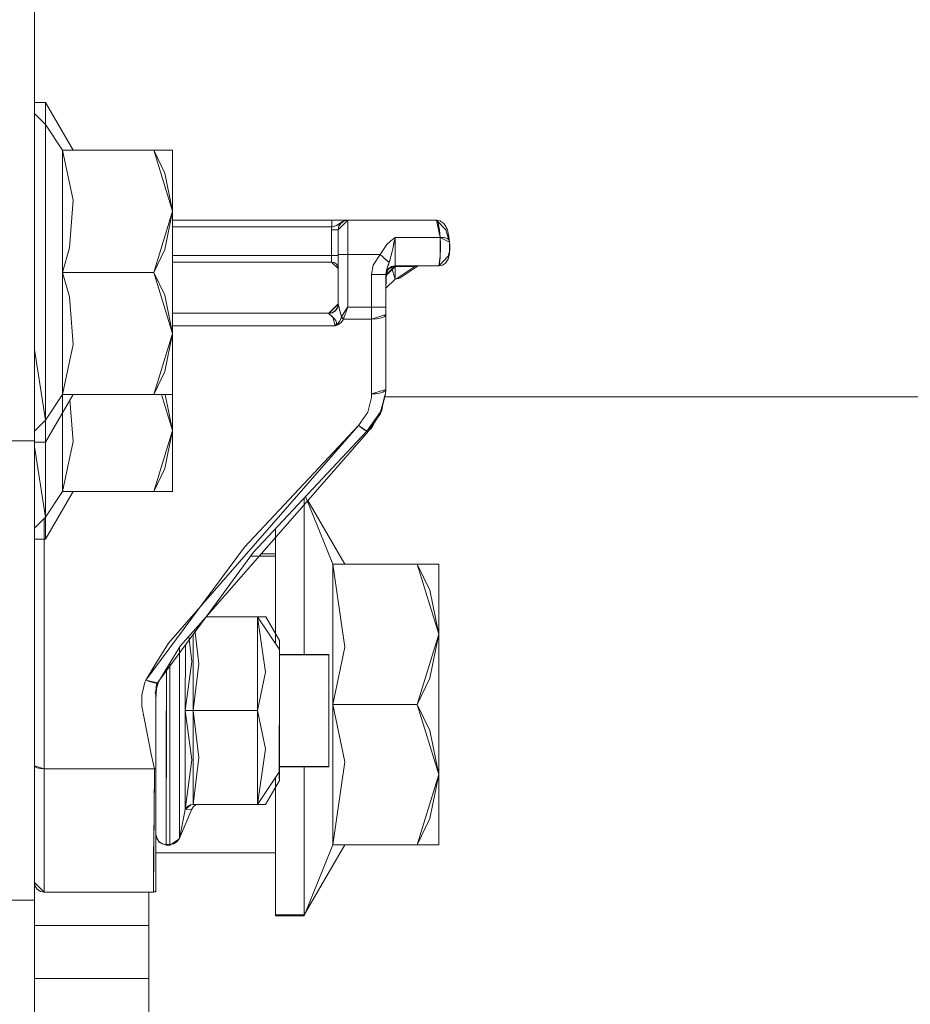
# Model space of a CAD drawing. Units: millimetres. Extents: x 615 to 9964, y -400 to 3658.
# Drawn here: x 3888 to 3935, y 1197 to 1248 of the extents above; entities that cross this region are included whole.
import ezdxf

# ---------------------------------------------------------------- set-up
doc = ezdxf.new("R2010")
doc.units = ezdxf.units.MM
doc.layers.add('1', color=7, linetype='Continuous', true_color=0xffffff)
doc.styles.add('blockfont', font='simplex.shx')
doc.dimstyles.get("Standard").update_dxf_attribs({"dimtxt": 0.18, "dimasz": 0.18, "dimexe": 0.18, "dimexo": 0.0625, "dimgap": 0.09, "dimtad": 0, "dimtih": 1, "dimtoh": 1, "dimdec": 4, "dimzin": 0, "dimdsep": 46, "dimtxsty": 'Standard', "dimcen": 0.09, "dimadec": 0, "dimazin": 0, "dimtfac": 1, "dimtdec": 4, "dimtofl": 0, "dimtmove": 0, "dimatfit": 3, "dimfxl": 1, "dimtolj": 1, "dimtzin": 0, "dimarcsym": 0})

# ---------------------------------------------------------------- blocks, each defined once
blk = doc.blocks.new('_U3')
at = {"layer": '1', "color": 18, "lineweight": 13}
for p, q in [((4820, 1400), (4820, 108)), ((1584, 266.687438), (1584, 108)), ((1584, 110), (3066.802083, 110)), ((4820, 110), (3337.197917, 110)), ((3093.302083, 35), (3068.302083, 35)), ((3068.302083, 35), (3068.302083, -58.75)), ((3324.96875, 35), (3299.96875, 35)), ((3324.96875, -58.75), (3324.96875, 35)), ((3068.302083, -58.75), (3093.302083, -58.75)), ((3299.96875, -58.75), (3324.96875, -58.75))]:
    blk.add_line(p, q, dxfattribs=at)
at = {"layer": '1', "color": 18, "lineweight": 70}
for points in [[(1584, 110), (1633.999951, 123.39746), (1634.000049, 96.60254)], [(4820, 110), (4770.000049, 96.60254), (4769.999951, 123.39746)]]:
    blk.add_solid(points, dxfattribs=at)
at = {"layer": '1', "color": 18, "linetype": 'Continuous', "lineweight": 13, "char_height": 50, "attachment_point": 7, "line_spacing_factor": 0.903614, "style": 'blockfont'}
for s, insert in [('\\W1.2752;127.4', (3070.952083, 71.104167)), ('\\W1.1591;3236', (3092.827083, -50.770833))]:
    blk.add_mtext(s, dxfattribs=dict(at, insert=insert))

msp = doc.modelspace()

# ---------------------------------------------------------------- linework, layer by layer
at = {"layer": '1', "color": 18, "linetype": 'Continuous', "lineweight": 13}
for p, q in [((3888.939338, 1257.390268), (3888.939338, 1236.4204)), ((3888.939338, 1226.286516), (3888.939338, 1257.390246)), ((3888.939338, 1244.112834), (3889.51202, 1244.112834)), ((3889.51202, 1244.112834), (3890.973764, 1241.594657)), ((3889.51202, 1243.721709), (3889.51202, 1244.112834)), ((3889.51202, 1242.956385), (3889.51202, 1243.721709)), ((3888.939338, 1243.531877), (3889.51202, 1242.956407)), ((3889.51202, 1242.956407), (3890.419679, 1241.59468)), ((3889.51202, 1235.162266), (3889.51202, 1242.956407)), ((3889.51202, 1241.85048), (3889.51202, 1242.956385)), ((3889.51202, 1240.452275), (3889.51202, 1241.85048)), ((3890.419679, 1241.59468), (3895.2169, 1241.59468)), ((3890.419679, 1235.162266), (3890.419679, 1241.59468)), ((3890.419679, 1241.594657), (3890.973764, 1238.963947)), ((3890.419679, 1241.594657), (3895.2169, 1241.594657)), ((3895.2169, 1241.59468), (3896.212059, 1241.59468)), ((3896.212059, 1238.378413), (3895.2169, 1241.59468)), ((3895.2169, 1241.594657), (3895.804363, 1241.594657)), ((3895.804363, 1240.392789), (3895.2169, 1241.594657)), ((3895.804363, 1241.594657), (3896.212059, 1241.594657)), ((3896.212059, 1238.378413), (3896.212059, 1241.59468)), ((3896.212059, 1241.594657), (3896.212059, 1241.211399)), ((3896.212059, 1241.211399), (3896.212059, 1240.081057)), ((3889.51202, 1238.822803), (3889.51202, 1240.452275)), ((3896.212059, 1238.378391), (3895.804363, 1240.392789)), ((3896.212059, 1238.378391), (3896.212059, 1240.081057)), ((3890.973764, 1238.963947), (3890.779691, 1236.457214)), ((3889.51202, 1237.033352), (3889.51202, 1238.822803)), ((3895.2169, 1235.162266), (3896.212059, 1238.378413)), ((3895.804363, 1236.364111), (3896.212059, 1238.378391)), ((3896.212059, 1231.945999), (3896.212059, 1238.378413)), ((3896.212059, 1238.378391), (3896.212059, 1236.292467)), ((3896.212059, 1237.906225), (3904.602724, 1237.906225)), ((3896.212059, 1237.906203), (3904.602724, 1237.906203)), ((3904.602724, 1237.906225), (3904.815393, 1237.906225)), ((3904.602724, 1237.556227), (3904.602724, 1237.906225)), ((3904.602724, 1237.906203), (3904.602724, 1237.8795)), ((3904.602724, 1237.906203), (3904.815393, 1237.906203)), ((3904.602724, 1237.8795), (3904.602724, 1237.803683)), ((3905.036169, 1237.906225), (3904.815393, 1237.906225)), ((3904.815393, 1237.906203), (3905.036169, 1237.906203)), ((3905.439335, 1237.906225), (3904.939371, 1237.406142)), ((3905.223804, 1237.906225), (3905.036169, 1237.906225)), ((3905.036169, 1237.906203), (3905.223804, 1237.906203)), ((3905.394035, 1237.904437), (3905.156809, 1237.836368)), ((3905.340868, 1237.906225), (3905.223804, 1237.906225)), ((3905.223804, 1237.906203), (3905.340868, 1237.906203)), ((3905.393112, 1237.904188), (3905.243831, 1237.888202)), ((3905.439335, 1237.906203), (3905.248123, 1237.868056)), ((3905.394035, 1237.904415), (3905.248361, 1237.874731)), ((3905.248361, 1237.874731), (3905.376112, 1237.900024)), ((3905.439335, 1237.906203), (3905.251461, 1237.869486)), ((3905.439335, 1237.906203), (3905.251461, 1237.869486)), ((3905.425745, 1237.906225), (3905.340868, 1237.906225)), ((3905.340868, 1237.906203), (3905.425745, 1237.906203)), ((3905.431944, 1237.906106), (3905.394035, 1237.904437)), ((3905.394035, 1237.904415), (3905.401903, 1237.90513)), ((3905.396054, 1237.904503), (3905.394035, 1237.904415)), ((3905.431944, 1237.906083), (3905.399507, 1237.904655)), ((3905.399726, 1237.904665), (3905.405021, 1237.905224)), ((3905.431944, 1237.906083), (3905.401903, 1237.90513)), ((3905.431692, 1237.906032), (3905.401903, 1237.90513)), ((3905.401903, 1237.90513), (3905.409771, 1237.905726)), ((3905.431193, 1237.90605), (3905.409771, 1237.905726)), ((3905.430666, 1237.906027), (3905.409771, 1237.905726)), ((3905.425745, 1237.906225), (3905.437189, 1237.906225)), ((3905.425745, 1237.906203), (3905.435997, 1237.906203)), ((3905.434566, 1237.906083), (3905.431743, 1237.906043)), ((3905.433374, 1237.906083), (3905.431828, 1237.90606)), ((3905.439335, 1237.906225), (3905.431944, 1237.906106)), ((3905.439335, 1237.906203), (3905.431944, 1237.906083)), ((3905.439335, 1237.906203), (3905.434566, 1237.906083)), ((3905.439335, 1237.906203), (3905.435997, 1237.906203)), ((3905.439335, 1237.906225), (3905.437189, 1237.906225)), ((3905.439335, 1237.906225), (3905.439335, 1236.106165)), ((3910.117584, 1237.906225), (3905.439335, 1237.906225)), ((3905.439335, 1237.906203), (3905.439335, 1237.769112)), ((3910.117584, 1237.906203), (3905.439335, 1237.906203)), ((3910.117584, 1237.906225), (3910.610634, 1237.406142)), ((3910.117584, 1237.906225), (3910.309034, 1237.006195)), ((3910.117584, 1237.906203), (3910.155254, 1237.879977)), ((3910.117584, 1237.906203), (3910.306173, 1237.868056)), ((3910.202223, 1237.769231), (3910.155254, 1237.879977)), ((3896.212059, 1237.556227), (3904.602724, 1237.556227)), ((3896.212059, 1237.556204), (3904.602724, 1237.556204)), ((3904.589372, 1237.406142), (3904.602724, 1237.556227)), ((3904.589372, 1237.40612), (3904.602724, 1237.556204)), ((3904.836851, 1237.406142), (3904.589372, 1237.406142)), ((3904.589372, 1236.056216), (3904.589372, 1237.406142)), ((3904.589372, 1237.40612), (3904.723364, 1237.40612)), ((3904.589372, 1236.056194), (3904.589372, 1237.40612)), ((3904.602724, 1237.803683), (3904.602724, 1237.690076)), ((3904.602724, 1237.556204), (3904.602724, 1237.690076)), ((3904.602724, 1237.556227), (3904.714065, 1237.580426)), ((3904.602724, 1237.556204), (3904.714065, 1237.580404)), ((3904.714065, 1237.580426), (3904.839473, 1237.629302)), ((3904.750067, 1237.59149), (3904.714065, 1237.580404)), ((3904.723364, 1237.40612), (3904.836851, 1237.40612)), ((3904.839473, 1237.629279), (3904.750067, 1237.59149)), ((3904.939371, 1237.406142), (3904.836851, 1237.406142)), ((3904.836851, 1237.40612), (3904.912906, 1237.40612)), ((3904.839473, 1237.629279), (3904.982763, 1237.723932)), ((3904.89884, 1237.668522), (3904.839473, 1237.629302)), ((3904.982763, 1237.723954), (3904.89884, 1237.668522)), ((3904.939371, 1237.40612), (3904.912906, 1237.40612)), ((3904.939371, 1237.40612), (3904.977518, 1237.597451)), ((3904.939371, 1236.106165), (3904.939371, 1237.406142)), ((3904.939371, 1237.40612), (3904.939371, 1237.307176)), ((3904.977518, 1237.597451), (3904.977995, 1237.598523)), ((3904.977891, 1237.598009), (3905.085998, 1237.759694)), ((3905.085998, 1237.759694), (3904.977995, 1237.598523)), ((3905.011235, 1237.647879), (3904.977995, 1237.598523)), ((3904.982763, 1237.723954), (3905.156809, 1237.836368)), ((3905.068832, 1237.780318), (3904.982763, 1237.723932)), ((3905.156809, 1237.836346), (3905.068832, 1237.780318)), ((3905.156809, 1237.836346), (3905.069313, 1237.779834)), ((3905.085998, 1237.759694), (3905.087667, 1237.761363)), ((3905.086989, 1237.760357), (3905.248123, 1237.868056)), ((3905.248123, 1237.868056), (3905.087667, 1237.761363)), ((3905.154623, 1237.805562), (3905.087667, 1237.761363)), ((3905.248361, 1237.874731), (3905.156809, 1237.836346)), ((3905.248123, 1237.868056), (3905.251461, 1237.869486)), ((3905.251461, 1237.869486), (3905.249801, 1237.86839)), ((3905.439335, 1237.37894), (3905.439335, 1237.769112)), ((3905.439335, 1236.794934), (3905.439335, 1237.37894)), ((3910.244423, 1237.580165), (3910.202223, 1237.769231)), ((3910.273987, 1237.379178), (3910.244423, 1237.580165)), ((3910.309034, 1237.006173), (3910.273987, 1237.379178)), ((3910.306173, 1237.868056), (3910.347181, 1237.846598)), ((3910.347181, 1237.846598), (3910.508829, 1237.74074)), ((3910.508829, 1237.74074), (3910.614687, 1237.579092)), ((3910.610634, 1237.406142), (3910.802084, 1236.756213)), ((3910.614687, 1237.579092), (3910.714584, 1237.337217)), ((3910.678344, 1237.462267), (3910.640168, 1237.517397)), ((3910.678344, 1237.462267), (3910.695158, 1237.384252)), ((3889.51202, 1235.162243), (3889.51202, 1237.033352)), ((3904.939371, 1237.307176), (3904.939371, 1237.025365)), ((3904.939371, 1237.025365), (3904.939371, 1236.603603)), ((3907.714802, 1236.825831), (3907.933193, 1237.001427)), ((3907.714802, 1236.825809), (3907.933193, 1237.001404)), ((3907.937008, 1236.994989), (3907.849746, 1236.580022)), ((3907.937008, 1236.994967), (3907.858091, 1236.621365)), ((3907.939392, 1237.006195), (3907.933193, 1237.001427)), ((3907.939392, 1237.006173), (3907.933193, 1237.001404)), ((3907.939392, 1237.006195), (3907.937008, 1236.994989)), ((3907.939392, 1237.006173), (3907.937008, 1236.994967)), ((3907.939392, 1237.006195), (3907.939392, 1236.006148)), ((3910.309034, 1237.006195), (3907.939392, 1237.006195)), ((3907.939392, 1236.62065), (3907.939392, 1237.006173)), ((3910.309034, 1237.006173), (3907.939392, 1237.006173)), ((3910.309034, 1237.006195), (3910.309034, 1236.006148)), ((3910.802084, 1236.756213), (3910.309034, 1237.006195)), ((3910.309034, 1237.006173), (3910.516458, 1236.998782)), ((3910.309034, 1237.006173), (3910.319286, 1236.677393)), ((3910.516458, 1236.998782), (3910.686212, 1236.947402)), ((3910.78754, 1236.861333), (3910.686212, 1236.947402)), ((3910.714584, 1237.337217), (3910.78754, 1236.861333)), ((3910.737477, 1237.187889), (3910.76346, 1237.067327)), ((3910.780864, 1236.934766), (3910.76346, 1237.067327)), ((3910.765554, 1237.004747), (3910.780864, 1236.934766)), ((3910.802084, 1236.756191), (3910.780864, 1236.934766)), ((3910.802084, 1236.756191), (3910.78754, 1236.861333)), ((3888.939338, 1236.4204), (3888.939338, 1232.223518)), ((3890.779691, 1236.457214), (3890.419679, 1235.162243)), ((3895.2169, 1235.162243), (3895.804363, 1236.364111)), ((3904.939371, 1236.106142), (3904.939371, 1236.603603)), ((3905.439335, 1236.106142), (3905.439335, 1236.794934)), ((3907.143312, 1236.106165), (3907.504993, 1236.623533)), ((3907.143312, 1236.106142), (3907.504993, 1236.623511)), ((3907.504993, 1236.623533), (3907.714802, 1236.825831)), ((3907.504993, 1236.623511), (3907.714802, 1236.825809)), ((3907.849746, 1236.580022), (3907.765585, 1236.19736)), ((3907.849746, 1236.579999), (3907.765585, 1236.197338)), ((3907.858091, 1236.621365), (3907.849746, 1236.579999)), ((3907.939392, 1236.204252), (3907.939392, 1236.62065)), ((3910.317617, 1236.250743), (3910.320001, 1236.610636)), ((3910.320001, 1236.610636), (3910.319286, 1236.677393)), ((3910.810667, 1236.378416), (3910.793978, 1236.187443)), ((3910.801574, 1236.274363), (3910.808521, 1236.34015)), ((3910.802084, 1236.756213), (3910.802084, 1236.25613)), ((3910.812097, 1236.591801), (3910.802084, 1236.756191)), ((3910.808521, 1236.34015), (3910.808909, 1236.358302)), ((3910.810667, 1236.378416), (3910.812097, 1236.591801)), ((3910.811274, 1236.468946), (3910.813051, 1236.552104)), ((3910.813051, 1236.552104), (3910.811966, 1236.572286)), ((3896.212059, 1236.292467), (3896.212059, 1234.031901)), ((3896.212059, 1236.056216), (3904.589372, 1236.056216)), ((3896.212059, 1236.056194), (3904.589372, 1236.056194)), ((3904.589372, 1236.056216), (3904.939371, 1236.056216)), ((3904.589372, 1235.706218), (3904.589372, 1236.056216)), ((3904.589372, 1236.056194), (3904.589372, 1235.922202)), ((3904.589372, 1236.056194), (3904.723364, 1236.056194)), ((3904.589372, 1235.922202), (3904.589372, 1235.808715)), ((3904.589372, 1235.808715), (3904.589372, 1235.732779)), ((3904.723364, 1236.056194), (3904.836851, 1236.056194)), ((3904.836851, 1236.056194), (3904.912906, 1236.056194)), ((3904.939371, 1236.056194), (3904.912906, 1236.056194)), ((3905.439335, 1236.106165), (3904.939371, 1236.106165)), ((3904.939371, 1233.48666), (3904.939371, 1236.106165)), ((3904.939371, 1236.106142), (3904.977518, 1236.106142)), ((3904.939371, 1233.486637), (3904.939371, 1236.106142)), ((3904.977518, 1236.106142), (3905.085998, 1236.106142)), ((3905.085998, 1236.106142), (3905.248123, 1236.106142)), ((3905.439335, 1236.106142), (3905.248123, 1236.106142)), ((3905.439335, 1236.106165), (3905.439335, 1233.334549)), ((3907.143312, 1236.106165), (3905.439335, 1236.106165)), ((3905.439335, 1236.106142), (3905.439335, 1233.334526)), ((3907.143312, 1236.106142), (3905.439335, 1236.106142)), ((3907.143312, 1236.106165), (3906.784015, 1235.547788)), ((3907.143312, 1236.106142), (3906.784015, 1235.547766)), ((3907.621103, 1235.674866), (3907.143312, 1236.106165)), ((3907.28541, 1235.977992), (3907.143312, 1236.106142)), ((3907.330948, 1235.936746), (3907.28541, 1235.977992)), ((3907.41797, 1235.858187), (3907.330948, 1235.936746)), ((3907.496649, 1235.787138), (3907.41797, 1235.858187)), ((3907.621103, 1235.674866), (3907.707887, 1235.988982)), ((3907.750803, 1236.135826), (3907.65329, 1235.77939)), ((3907.765585, 1236.19736), (3907.707887, 1235.988982)), ((3907.765108, 1236.194834), (3907.750803, 1236.135826)), ((3907.765585, 1236.197338), (3907.765108, 1236.194834)), ((3907.939392, 1235.840783), (3907.939392, 1236.204252)), ((3907.939392, 1235.506184), (3907.939392, 1236.006148)), ((3907.939392, 1235.593662), (3907.939392, 1235.840783)), ((3910.235363, 1235.506184), (3910.309034, 1236.006148)), ((3910.271841, 1235.602126), (3910.298544, 1235.836968)), ((3910.298544, 1235.836968), (3910.300928, 1235.868797)), ((3910.300928, 1235.868797), (3910.316425, 1236.197099)), ((3910.316425, 1236.197099), (3910.317617, 1236.250743)), ((3910.728412, 1236.006148), (3910.481888, 1235.756166)), ((3910.729604, 1235.852465), (3910.6247, 1235.697016)), ((3910.737949, 1235.873207), (3910.633522, 1235.722408)), ((3910.802084, 1236.25613), (3910.728412, 1236.006148)), ((3910.729604, 1235.852465), (3910.733085, 1235.866183)), ((3910.737949, 1235.873207), (3910.776573, 1236.054882)), ((3910.753888, 1235.948178), (3910.770374, 1236.013159)), ((3910.774636, 1236.045772), (3910.770374, 1236.013159)), ((3910.793978, 1236.187443), (3910.776573, 1236.054882)), ((3896.212059, 1235.706218), (3904.589372, 1235.706218)), ((3896.212059, 1235.706195), (3904.589372, 1235.706195)), ((3904.589372, 1235.706195), (3904.589372, 1235.732779)), ((3904.589372, 1235.706218), (3904.939371, 1235.356219)), ((3904.589372, 1235.706195), (3904.723364, 1235.679492)), ((3904.723364, 1235.679492), (3904.836851, 1235.603675)), ((3904.836851, 1235.603675), (3904.912906, 1235.490069)), ((3904.912906, 1235.490069), (3904.939371, 1235.356197)), ((3906.784015, 1235.547788), (3906.689363, 1235.049374)), ((3906.784015, 1235.547766), (3906.689363, 1235.049352)), ((3907.939392, 1235.506184), (3907.439428, 1235.006221)), ((3907.939392, 1235.46613), (3907.439428, 1234.972842)), ((3907.585817, 1235.359676), (3907.439428, 1235.006221)), ((3907.594639, 1235.602148), (3907.477337, 1235.279448)), ((3907.477575, 1235.197529), (3907.585817, 1235.359654)), ((3907.502847, 1235.355362), (3907.477575, 1235.28038)), ((3907.585817, 1235.321626), (3907.477575, 1235.161528)), ((3907.532411, 1235.754952), (3907.496649, 1235.787138)), ((3907.502847, 1235.355362), (3907.596784, 1235.602483)), ((3907.621103, 1235.674843), (3907.532411, 1235.754952)), ((3907.939392, 1235.506184), (3907.585817, 1235.359676)), ((3907.585817, 1235.359654), (3907.74818, 1235.468134)), ((3907.74818, 1235.428557), (3907.585817, 1235.321626)), ((3907.621103, 1235.674866), (3907.594639, 1235.602148)), ((3907.621103, 1235.674843), (3907.596784, 1235.602483)), ((3907.65329, 1235.77939), (3907.621103, 1235.674843)), ((3907.939392, 1235.506162), (3907.74818, 1235.468134)), ((3907.939392, 1235.466108), (3907.74818, 1235.428557)), ((3907.939392, 1234.797463), (3907.74818, 1235.428557)), ((3907.939392, 1235.506162), (3907.939392, 1235.593662)), ((3910.235363, 1235.506184), (3907.939392, 1235.506184)), ((3907.939392, 1235.46613), (3907.939392, 1235.506184)), ((3910.235363, 1235.506162), (3907.939392, 1235.506162)), ((3907.939392, 1235.466108), (3907.939392, 1235.506162)), ((3907.939392, 1235.46613), (3908.966499, 1235.46613)), ((3907.939392, 1234.797485), (3907.939392, 1235.46613)), ((3907.939392, 1235.466108), (3908.966499, 1235.466108)), ((3907.939392, 1234.797463), (3907.939392, 1235.466108)), ((3908.017355, 1234.842427), (3908.966499, 1235.46613)), ((3908.017355, 1234.842405), (3908.966499, 1235.466108)), ((3908.207136, 1234.879002), (3909.158188, 1235.499725)), ((3908.966499, 1235.46613), (3909.063297, 1235.506184)), ((3908.966499, 1235.466108), (3909.063297, 1235.506162)), ((3908.966499, 1235.466108), (3909.158188, 1235.499725)), ((3909.158188, 1235.499725), (3909.171753, 1235.506162)), ((3910.481888, 1235.756166), (3910.235363, 1235.506184)), ((3910.235363, 1235.506162), (3910.270172, 1235.592589)), ((3910.235363, 1235.506162), (3910.42419, 1235.54419)), ((3910.270172, 1235.592589), (3910.271841, 1235.602126)), ((3910.42419, 1235.54419), (3910.583931, 1235.652551)), ((3910.583931, 1235.652551), (3910.633522, 1235.722408)), ((3910.6247, 1235.697016), (3910.583931, 1235.652551)), ((3889.51202, 1227.368005), (3889.51202, 1235.162266)), ((3889.51202, 1233.291015), (3889.51202, 1235.162243)), ((3890.419679, 1235.162266), (3895.2169, 1235.162266)), ((3890.419679, 1228.729732), (3890.419679, 1235.162266)), ((3890.419679, 1235.162243), (3890.779691, 1233.867273)), ((3890.419679, 1235.162243), (3895.2169, 1235.162243)), ((3896.212059, 1231.945999), (3895.2169, 1235.162266)), ((3895.804363, 1233.960256), (3895.2169, 1235.162243)), ((3906.689363, 1235.049374), (3906.689363, 1233.334549)), ((3907.439428, 1235.049374), (3906.689363, 1235.049374)), ((3906.689363, 1235.049352), (3906.689363, 1233.334526)), ((3906.976419, 1235.049352), (3906.689363, 1235.049352)), ((3907.219845, 1235.049352), (3906.976419, 1235.049352)), ((3907.382446, 1235.049352), (3907.219845, 1235.049352)), ((3907.439428, 1235.049352), (3907.382446, 1235.049352)), ((3907.477337, 1235.279448), (3907.439428, 1235.049374)), ((3907.477337, 1235.279426), (3907.439428, 1235.049352)), ((3907.439428, 1235.006198), (3907.477575, 1235.197529)), ((3907.477575, 1235.161528), (3907.439428, 1234.97282)), ((3907.439428, 1235.049374), (3907.439428, 1233.334549)), ((3907.439428, 1235.049352), (3907.439428, 1233.334526)), ((3907.442051, 1234.333023), (3907.477575, 1235.161528)), ((3907.442051, 1234.333046), (3907.939392, 1234.797485)), ((3907.477575, 1235.28038), (3907.477337, 1235.279426)), ((3907.939392, 1234.797485), (3908.017355, 1234.842427)), ((3907.939392, 1234.797463), (3908.017355, 1234.842405)), ((3908.130842, 1234.835491), (3907.939392, 1234.797463)), ((3908.017355, 1234.842405), (3908.207136, 1234.879002)), ((3908.130842, 1234.835491), (3908.207136, 1234.879002)), ((3907.442051, 1234.333046), (3907.439428, 1234.381564)), ((3907.442051, 1234.333023), (3907.439428, 1234.381542)), ((3907.442051, 1234.333046), (3907.439428, 1234.327066)), ((3907.439428, 1234.320895), (3907.442051, 1234.333023)), ((3907.439428, 1234.323765), (3907.442051, 1234.333023)), ((3907.439428, 1234.320895), (3907.442051, 1234.333023)), ((3890.779691, 1233.867273), (3890.973764, 1231.360421)), ((3896.212059, 1231.945977), (3895.804363, 1233.960256)), ((3896.212059, 1231.945977), (3896.212059, 1234.031901)), ((3889.51202, 1231.501564), (3889.51202, 1233.291015)), ((3904.439407, 1233.006127), (3904.939371, 1233.50621)), ((3904.439407, 1232.996471), (3904.689508, 1233.241566)), ((3904.439407, 1233.006127), (3904.689508, 1233.241566)), ((3904.689508, 1233.241566), (3904.939371, 1233.48666)), ((3904.792982, 1233.152613), (3904.901462, 1233.314857)), ((3904.792982, 1233.139977), (3904.901462, 1233.299002)), ((3904.901462, 1233.314857), (3904.939371, 1233.506188)), ((3904.901462, 1233.299002), (3904.939371, 1233.486637)), ((3904.925741, 1233.47329), (3904.939371, 1233.50621)), ((3904.939371, 1233.48666), (3905.045467, 1233.089335)), ((3904.939371, 1233.486637), (3904.951769, 1233.414754)), ((3904.951769, 1233.414754), (3904.979187, 1233.315453)), ((3904.979187, 1233.315453), (3904.995876, 1233.258829)), ((3904.995876, 1233.258829), (3905.064541, 1233.019695)), ((3905.434089, 1233.326681), (3905.10984, 1232.822545)), ((3905.436235, 1233.325846), (3905.241686, 1232.765682)), ((3905.436235, 1233.325824), (3905.241686, 1232.76566)), ((3905.250746, 1233.052954), (3905.434089, 1233.326659)), ((3905.439335, 1233.334549), (3905.434089, 1233.326681)), ((3905.439335, 1233.334526), (3905.434089, 1233.326659)), ((3905.439335, 1233.334549), (3905.436235, 1233.325846)), ((3905.439335, 1233.334526), (3905.436235, 1233.325824)), ((3906.689363, 1233.334549), (3905.439335, 1233.334549)), ((3906.689363, 1233.334526), (3905.439335, 1233.334526)), ((3906.689363, 1233.334549), (3906.689363, 1232.694991)), ((3907.439428, 1233.334549), (3906.689363, 1233.334549)), ((3906.689363, 1233.334526), (3906.689363, 1232.694969)), ((3906.976419, 1233.334526), (3906.689363, 1233.334526)), ((3907.219845, 1233.334526), (3906.976419, 1233.334526)), ((3907.382446, 1233.334526), (3907.219845, 1233.334526)), ((3907.439428, 1233.334526), (3907.382446, 1233.334526)), ((3907.439428, 1233.334549), (3907.439428, 1232.93484)), ((3907.439428, 1233.334526), (3907.439428, 1232.934818)), ((3896.212059, 1233.006127), (3904.439407, 1233.006127)), ((3896.212059, 1233.006105), (3904.439407, 1233.006105)), ((3904.439407, 1233.006105), (3904.630857, 1233.044252)), ((3904.439407, 1232.996449), (3904.630857, 1233.033761)), ((3904.439407, 1233.006127), (3904.439407, 1232.996471)), ((3904.439407, 1233.006105), (3904.439407, 1232.996449)), ((3904.6516, 1232.797749), (3904.439407, 1232.996471)), ((3904.439407, 1232.996449), (3904.464203, 1232.960448)), ((3904.464203, 1232.960448), (3904.552656, 1232.882485)), ((3904.552656, 1232.882485), (3904.569107, 1232.868537)), ((3904.569107, 1232.868537), (3904.689508, 1232.762918)), ((3904.630857, 1233.044252), (3904.792982, 1233.152613)), ((3904.630857, 1233.033761), (3904.792982, 1233.139977)), ((3904.6516, 1232.797749), (3904.779154, 1232.346304)), ((3904.689508, 1232.762918), (3904.734331, 1232.718095)), ((3904.734331, 1232.718095), (3904.807764, 1232.624397)), ((3905.096012, 1232.763894), (3905.018287, 1232.594498)), ((3905.045467, 1233.089335), (3905.10984, 1232.822545)), ((3905.081707, 1232.721671), (3905.06168, 1232.673749)), ((3905.064541, 1233.019695), (3905.088144, 1232.924804)), ((3905.096012, 1232.763872), (3905.081707, 1232.721671)), ((3905.088144, 1232.924804), (3905.10984, 1232.822523)), ((3905.21546, 1232.694991), (3905.091482, 1232.520349)), ((3905.21546, 1232.694969), (3905.091482, 1232.520327)), ((3905.10984, 1232.822545), (3905.096012, 1232.763894)), ((3905.10984, 1232.822523), (3905.096012, 1232.763872)), ((3905.21546, 1232.694991), (3905.096012, 1232.763894)), ((3905.096012, 1232.763872), (3905.151563, 1232.727394)), ((3905.250746, 1233.052954), (3905.10984, 1232.822523)), ((3905.10984, 1232.822545), (3905.241686, 1232.765682)), ((3905.10984, 1232.822523), (3905.170637, 1232.791886)), ((3905.21546, 1232.694969), (3905.151563, 1232.727394)), ((3905.241686, 1232.76566), (3905.170637, 1232.791886)), ((3905.241686, 1232.765682), (3905.21546, 1232.694991)), ((3905.241686, 1232.76566), (3905.21546, 1232.694969)), ((3906.689363, 1232.694991), (3905.21546, 1232.694991)), ((3906.689363, 1232.694969), (3905.21546, 1232.694969)), ((3906.689363, 1232.694991), (3907.439428, 1232.93484)), ((3906.689363, 1232.694969), (3906.976419, 1232.713208)), ((3906.689363, 1232.694991), (3906.689363, 1228.754766)), ((3906.689363, 1232.694969), (3906.689363, 1228.754744)), ((3906.976419, 1232.713208), (3907.219845, 1232.765183)), ((3907.219845, 1232.765183), (3907.382446, 1232.843027)), ((3907.382446, 1232.843027), (3907.439428, 1232.934818)), ((3907.439428, 1232.93484), (3907.439428, 1228.994615)), ((3907.439428, 1232.934818), (3907.439428, 1228.994593)), ((3888.939338, 1232.223518), (3888.939338, 1226.286538)), ((3896.212059, 1232.346304), (3904.779154, 1232.346304)), ((3896.212059, 1232.346281), (3904.779154, 1232.346281)), ((3904.823976, 1232.418761), (3904.779154, 1232.346281)), ((3904.779154, 1232.346304), (3904.783684, 1232.349642)), ((3904.779154, 1232.346281), (3904.783684, 1232.349619)), ((3904.779154, 1232.346304), (3904.78416, 1232.347853)), ((3904.779154, 1232.346281), (3904.78416, 1232.347831)), ((3904.889541, 1232.439764), (3904.783684, 1232.349642)), ((3904.889541, 1232.439741), (3904.783684, 1232.349619)), ((3904.911237, 1232.395537), (3904.78416, 1232.347853)), ((3904.78416, 1232.347831), (3904.911237, 1232.395515)), ((3904.807764, 1232.624397), (3904.831844, 1232.574329)), ((3904.840666, 1232.47014), (3904.823976, 1232.418761)), ((3904.831844, 1232.574329), (3904.843527, 1232.522473)), ((3904.843527, 1232.522473), (3904.840666, 1232.47014)), ((3904.889541, 1232.439764), (3905.018287, 1232.594498)), ((3904.915291, 1232.465491), (3904.889541, 1232.439741)), ((3905.091482, 1232.520349), (3904.911237, 1232.395537)), ((3904.911237, 1232.395515), (3905.091482, 1232.520327)), ((3904.916721, 1232.466802), (3904.915291, 1232.465491)), ((3904.974895, 1232.533321), (3904.916721, 1232.466802)), ((3904.995876, 1232.561097), (3904.974895, 1232.533321)), ((3905.018287, 1232.594475), (3904.995876, 1232.561097)), ((3905.030924, 1232.614979), (3905.018287, 1232.594475)), ((3905.06168, 1232.673749), (3905.030924, 1232.614979)), ((3895.2169, 1228.729732), (3896.212059, 1231.945999)), ((3895.804363, 1229.931578), (3896.212059, 1231.945977)), ((3896.212059, 1231.945999), (3896.212059, 1228.729732)), ((3896.212059, 1231.945977), (3896.212059, 1230.24331)), ((3889.51202, 1231.501564), (3889.51202, 1229.872093)), ((3890.973764, 1231.360421), (3890.419679, 1228.72971)), ((3888.939338, 1231.087817), (3889.51202, 1227.368005)), ((3896.212059, 1230.24331), (3896.212059, 1229.113087)), ((3889.51202, 1228.473887), (3889.51202, 1229.872093)), ((3895.2169, 1228.72971), (3895.804363, 1229.931578)), ((3896.212059, 1228.72971), (3896.212059, 1229.113087)), ((3889.51202, 1227.368005), (3890.419679, 1228.729732)), ((3889.51202, 1226.211533), (3890.973764, 1228.72971)), ((3890.419679, 1223.616727), (3890.419679, 1228.729732)), ((3890.419679, 1228.729732), (3895.2169, 1228.729732)), ((3890.419679, 1228.72971), (3895.2169, 1228.72971)), ((3895.2169, 1228.729732), (3896.212059, 1228.729732)), ((3895.2169, 1228.72971), (3895.804363, 1228.72971)), ((3896.212059, 1226.832874), (3895.625144, 1228.729732)), ((3896.212059, 1228.72971), (3895.804363, 1228.72971)), ((3896.212059, 1226.832852), (3895.828152, 1228.72971)), ((3896.212059, 1226.832874), (3896.212059, 1228.729732)), ((3896.212059, 1226.832852), (3896.212059, 1228.72971)), ((3906.489092, 1227.796681), (3906.682211, 1228.569396)), ((3906.489092, 1227.796659), (3906.682211, 1228.569373)), ((3906.682211, 1228.569396), (3906.689363, 1228.754766)), ((3906.682211, 1228.569373), (3906.689363, 1228.754744)), ((3906.689363, 1228.754766), (3907.439428, 1228.994615)), ((3906.689363, 1228.754744), (3906.921106, 1228.766546)), ((3906.921106, 1228.766546), (3906.976419, 1228.773102)), ((3906.976419, 1228.773102), (3907.130199, 1228.80064)), ((3907.130199, 1228.80064), (3907.219845, 1228.825077)), ((3907.17073, 1227.726087), (3907.399135, 1228.690609)), ((3907.172161, 1227.808602), (3907.429891, 1228.764422)), ((3907.219845, 1228.825077), (3907.296139, 1228.853688)), ((3907.429891, 1228.7644), (3907.244154, 1228.036147)), ((3907.296139, 1228.853688), (3907.382446, 1228.902802)), ((3907.382446, 1228.902802), (3907.402712, 1228.920564)), ((3907.386915, 1228.605039), (4054.128128, 1228.605039)), ((3907.389242, 1228.605017), (4051.509857, 1228.605017)), ((3907.402712, 1228.920564), (3907.439428, 1228.994593)), ((3907.439428, 1228.994615), (3907.429891, 1228.764422)), ((3907.439428, 1228.994593), (3907.429891, 1228.7644)), ((3889.51202, 1227.367982), (3889.51202, 1228.473887)), ((3890.804199, 1228.437597), (3890.973764, 1226.247415)), ((3907.23558, 1227.889404), (3907.310959, 1228.298078)), ((3907.242018, 1227.969177), (3907.308307, 1228.313514)), ((3907.242018, 1227.969155), (3907.288041, 1228.20822)), ((3906.489092, 1227.796681), (3906.010586, 1227.087386)), ((3906.010586, 1227.087364), (3906.489092, 1227.796659)), ((3906.45309, 1226.794966), (3907.172161, 1227.808602)), ((3906.558233, 1226.827249), (3907.17073, 1227.726087)), ((3907.192069, 1227.816197), (3907.23558, 1227.889404)), ((3907.242018, 1227.969177), (3907.196149, 1227.897564)), ((3907.220238, 1227.935151), (3907.242018, 1227.969155)), ((3888.939338, 1226.792535), (3889.51202, 1227.368005)), ((3889.51202, 1222.254999), (3889.51202, 1227.368005)), ((3889.51202, 1226.602659), (3889.51202, 1227.367982)), ((3895.990806, 1215.631351), (3906.010586, 1227.087364)), ((3899.996954, 1220.689185), (3906.010586, 1227.087386)), ((3906.010586, 1227.087386), (3906.45309, 1226.794966)), ((3906.010586, 1227.087364), (3906.179386, 1226.950154)), ((3906.600302, 1227.002482), (3906.662184, 1227.063902)), ((3906.832425, 1227.329694), (3906.662184, 1227.063902)), ((3906.682926, 1226.959571), (3906.918587, 1227.356067)), ((3889.51202, 1226.211533), (3889.51202, 1226.602659)), ((3895.2169, 1223.616727), (3896.212059, 1226.832874)), ((3895.804363, 1224.818572), (3896.212059, 1226.832852)), ((3896.212059, 1226.832874), (3896.212059, 1223.616727)), ((3896.212059, 1226.832852), (3896.212059, 1225.130305)), ((3897.979218, 1217.017497), (3906.53153, 1226.792082)), ((3906.45309, 1226.794966), (3900.48142, 1220.416434)), ((3906.179386, 1226.950154), (3906.211811, 1226.926669)), ((3906.211811, 1226.926669), (3906.331735, 1226.849422)), ((3906.331735, 1226.849422), (3906.45309, 1226.794943)), ((3906.45309, 1226.794943), (3906.53153, 1226.792082)), ((3906.53153, 1226.792082), (3906.558233, 1226.827249)), ((3906.558233, 1226.827249), (3906.682926, 1226.959571)), ((3888.939338, 1226.286538), (3884.443718, 1226.286538)), ((3888.939338, 1226.286516), (3884.443718, 1226.286516)), ((3888.939338, 1226.286538), (3888.939338, 1223.729856)), ((3888.939338, 1215.149388), (3888.939338, 1226.286516)), ((3888.939338, 1226.211533), (3889.51202, 1226.211533)), ((3888.939338, 1225.974754), (3889.51202, 1222.254999)), ((3889.51202, 1226.211533), (3889.51202, 1224.759087)), ((3890.973764, 1226.247415), (3890.419679, 1223.616704)), ((3896.212059, 1225.130305), (3896.212059, 1223.999962)), ((3889.51202, 1223.360881), (3889.51202, 1224.759087)), ((3895.2169, 1223.616704), (3895.804363, 1224.818572)), ((3896.212059, 1223.616704), (3896.212059, 1223.999962)), ((3888.939338, 1223.729856), (3888.939338, 1210.542925)), ((3889.51202, 1222.254999), (3890.419679, 1223.616727)), ((3889.51202, 1221.098408), (3890.973764, 1223.616704)), ((3889.51202, 1222.254977), (3889.51202, 1223.360881)), ((3890.419679, 1223.616727), (3895.2169, 1223.616727)), ((3890.419679, 1223.616704), (3895.2169, 1223.616704)), ((3895.2169, 1223.616727), (3896.212059, 1223.616727)), ((3895.2169, 1223.616704), (3895.804363, 1223.616704)), ((3896.212059, 1223.616704), (3895.804363, 1223.616704)), ((3903.139549, 1215.021141), (3903.139549, 1223.255666)), ((3903.139549, 1222.053632), (3903.139549, 1222.915328)), ((3903.221555, 1223.34326), (3904.6485, 1219.789989)), ((3903.338801, 1223.143056), (3905.285316, 1219.789967)), ((3888.939338, 1221.67953), (3889.51202, 1222.254999)), ((3889.439541, 1209.002264), (3889.439541, 1222.182167)), ((3889.51202, 1221.489653), (3889.51202, 1222.254977)), ((3903.139549, 1220.683441), (3903.139549, 1222.053632)), ((3889.51202, 1221.098408), (3889.51202, 1221.489653)), ((3901.639419, 1221.65333), (3901.639419, 1215.589368)), ((3888.939338, 1221.098408), (3889.51202, 1221.098408)), ((3889.439541, 1209.002241), (3889.439541, 1221.098408)), ((3901.639419, 1221.200804), (3901.639419, 1218.95121)), ((3894.808965, 1213.67646), (3899.996954, 1220.689185)), ((3897.981531, 1217.017469), (3900.48142, 1220.416434)), ((3900.512231, 1220.449344), (3900.480419, 1220.415073)), ((3900.877597, 1220.330104), (3901.639419, 1220.330104)), ((3903.139549, 1218.95121), (3903.139549, 1220.683441)), ((3900.332808, 1220.214374), (3901.639419, 1220.214374)), ((3904.6485, 1219.789989), (3909.095722, 1219.789989)), ((3904.6485, 1212.397464), (3904.6485, 1219.789989)), ((3904.6485, 1219.789967), (3905.285316, 1215.420827)), ((3904.6485, 1219.789967), (3909.095722, 1219.789967)), ((3909.095722, 1219.789989), (3910.239416, 1219.789989)), ((3910.239416, 1216.093667), (3909.095722, 1219.789989)), ((3909.095722, 1219.789967), (3909.770923, 1219.789967)), ((3909.770923, 1218.408689), (3909.095722, 1219.789967)), ((3909.770923, 1219.789967), (3910.239416, 1219.789967)), ((3910.239416, 1216.093667), (3910.239416, 1219.789989)), ((3910.239416, 1219.789967), (3910.239416, 1219.349369)), ((3910.239416, 1219.349369), (3910.239416, 1218.050465)), ((3901.639419, 1218.95121), (3901.639419, 1216.110401)), ((3903.139549, 1216.93252), (3903.139549, 1218.95121)), ((3910.239416, 1216.093644), (3909.770923, 1218.408689)), ((3910.239416, 1216.093644), (3910.239416, 1218.050465)), ((3895.413357, 1213.52566), (3897.98153, 1217.017468)), ((3896.618086, 1215.461835), (3897.979175, 1217.017448)), ((3900.687414, 1217.014775), (3897.979175, 1217.017448)), ((3901.115852, 1217.014417), (3897.979225, 1217.017505)), ((3900.687414, 1217.014797), (3897.98153, 1217.017468)), ((3900.691944, 1217.014797), (3897.981534, 1217.017472)), ((3900.687414, 1217.014797), (3900.680261, 1212.069876)), ((3900.691944, 1217.014797), (3900.687414, 1217.014797)), ((3900.687414, 1217.014775), (3901.115852, 1217.014417)), ((3901.108938, 1214.091763), (3900.687414, 1217.014775)), ((3901.843982, 1215.281613), (3900.691944, 1217.014797)), ((3901.843267, 1215.758428), (3901.115852, 1217.014417)), ((3903.139549, 1215.005025), (3903.139549, 1216.93252)), ((3897.298771, 1212.073214), (3897.304591, 1216.09707)), ((3897.385907, 1216.339392), (3897.598224, 1214.537725)), ((3909.095722, 1212.397464), (3910.239416, 1216.093667)), ((3909.770923, 1213.778719), (3910.239416, 1216.093644)), ((3910.239416, 1208.701141), (3910.239416, 1216.093667)), ((3910.239416, 1216.093644), (3910.239416, 1213.696346)), ((3895.337759, 1214.551129), (3895.990806, 1215.631351)), ((3897.228676, 1214.661703), (3897.060152, 1215.96708)), ((3901.840168, 1214.825734), (3901.842075, 1215.597138)), ((3901.842075, 1215.597138), (3901.843267, 1215.758428)), ((3901.843267, 1215.758428), (3901.843982, 1215.281591)), ((3888.939338, 1206.760511), (3888.939338, 1215.149388)), ((3895.477968, 1213.58119), (3896.618086, 1215.461835)), ((3896.580051, 1215.111951), (3896.574693, 1212.07393)), ((3896.577793, 1214.823589), (3896.578694, 1215.396859)), ((3896.882492, 1212.073572), (3896.887393, 1215.529828)), ((3901.841121, 1215.281732), (3901.836591, 1212.068684)), ((3901.842314, 1215.068705), (3901.837068, 1212.068684)), ((3901.842552, 1215.052232), (3901.840728, 1215.052234)), ((3901.843982, 1215.281613), (3901.841121, 1215.281732)), ((3901.841598, 1214.921817), (3901.842552, 1215.052232)), ((3901.842314, 1215.068705), (3901.842306, 1215.021141)), ((3901.842552, 1215.052232), (3901.84264, 1215.005025)), ((3901.843982, 1215.281613), (3901.843866, 1215.021141)), ((3901.843982, 1215.281591), (3901.843982, 1215.005025)), ((3905.285316, 1215.420827), (3904.6485, 1212.397441)), ((3894.808965, 1213.676438), (3895.333632, 1214.544303)), ((3896.067816, 1213.550553), (3896.069004, 1214.556115)), ((3896.577793, 1214.823589), (3896.574693, 1212.073907)), ((3896.882492, 1212.07355), (3897.228676, 1214.661703)), ((3897.298771, 1212.073192), (3897.598224, 1214.537725)), ((3901.83826, 1213.577732), (3901.840168, 1214.825734)), ((3901.839929, 1214.298114), (3901.841598, 1214.921817)), ((3904.443699, 1215.005025), (3901.840611, 1215.005025)), ((3904.443699, 1215.021141), (3901.842223, 1215.021141)), ((3904.443699, 1215.021141), (3904.443699, 1212.066181)), ((3904.443699, 1215.005025), (3904.443699, 1214.876518)), ((3904.443699, 1214.876518), (3904.443699, 1214.262113)), ((3895.883756, 1212.074526), (3895.887486, 1214.170309)), ((3895.885425, 1213.550672), (3895.886359, 1214.254838)), ((3896.066147, 1212.074406), (3896.070398, 1214.419004)), ((3901.108938, 1214.091763), (3900.680261, 1212.069854)), ((3901.838499, 1213.288888), (3901.839929, 1214.298114)), ((3904.443699, 1214.262113), (3904.443699, 1213.268027)), ((3894.598919, 1212.885268), (3894.757467, 1213.567503)), ((3894.598919, 1212.885246), (3894.757467, 1213.56748)), ((3894.757467, 1213.567503), (3894.808965, 1213.67646)), ((3894.757467, 1213.56748), (3894.808965, 1213.676438)), ((3895.332873, 1213.545742), (3894.808965, 1213.67646)), ((3894.808965, 1213.676438), (3895.054298, 1213.576779)), ((3895.054298, 1213.576779), (3895.265299, 1213.524088)), ((3895.265299, 1213.524088), (3895.332856, 1213.524795)), ((3895.448166, 1213.51479), (3895.332733, 1213.124689)), ((3895.413357, 1213.52566), (3895.333417, 1213.545606)), ((3895.336866, 1213.524837), (3895.413357, 1213.525638)), ((3895.413357, 1213.52566), (3895.372825, 1213.461168)), ((3895.413357, 1213.525638), (3895.477968, 1213.58119)), ((3895.448166, 1213.51479), (3895.477968, 1213.58119)), ((3895.882326, 1210.598335), (3895.885425, 1213.550672)), ((3896.066147, 1212.074384), (3896.067816, 1213.550553)), ((3901.836591, 1212.068662), (3901.83826, 1213.577732)), ((3909.095722, 1212.397441), (3909.770923, 1213.778719)), ((3910.239416, 1211.098537), (3910.239416, 1213.696346)), ((3895.332546, 1213.124056), (3895.287948, 1212.973341)), ((3895.331579, 1212.066181), (3895.332533, 1213.103898)), ((3895.341831, 1213.036641), (3895.332056, 1212.551579)), ((3895.332533, 1213.103898), (3895.372825, 1213.461168)), ((3895.334202, 1212.075122), (3895.336093, 1213.135465)), ((3895.384617, 1213.30003), (3895.341831, 1213.036641)), ((3901.837068, 1212.068662), (3901.838499, 1213.288888)), ((3904.443699, 1213.268027), (3904.443699, 1212.066159)), ((3894.586759, 1212.308176), (3894.598919, 1212.885268)), ((3894.586759, 1212.308154), (3894.598919, 1212.885246)), ((3895.332056, 1212.551579), (3895.330864, 1211.0679)), ((3895.334916, 1212.69352), (3895.333009, 1210.713252)), ((3895.089107, 1209.771521), (3894.586759, 1212.308176)), ((3895.089107, 1209.771499), (3894.586759, 1212.308154)), ((3895.32991, 1209.862716), (3895.331579, 1212.066181)), ((3895.334202, 1212.075122), (3895.333009, 1205.525048)), ((3895.882564, 1204.97454), (3895.883756, 1212.074526)), ((3896.064955, 1204.97442), (3896.066147, 1212.074406)), ((3896.064955, 1210.598215), (3896.066147, 1212.074384)), ((3896.574693, 1212.073907), (3896.572548, 1209.324107)), ((3896.573501, 1205.313452), (3896.574693, 1212.07393)), ((3896.879869, 1206.861146), (3896.882492, 1212.073572)), ((3897.298771, 1212.073214), (3896.882492, 1212.073572)), ((3896.882492, 1212.07355), (3896.893936, 1212.07355)), ((3897.223669, 1209.46978), (3896.882492, 1212.07355)), ((3896.893936, 1212.07355), (3896.945673, 1212.07355)), ((3896.945673, 1212.07355), (3896.98525, 1212.07343)), ((3896.98525, 1212.07343), (3897.049623, 1212.07343)), ((3897.049623, 1212.07343), (3897.132116, 1212.073311)), ((3897.132116, 1212.073311), (3897.166687, 1212.073311)), ((3897.298771, 1212.073192), (3897.166687, 1212.073311)), ((3897.298771, 1212.073214), (3897.296148, 1207.128175)), ((3900.680261, 1212.069876), (3897.298771, 1212.073214)), ((3897.298771, 1212.073192), (3897.593456, 1209.592685)), ((3900.680261, 1212.069854), (3897.298771, 1212.073192)), ((3900.677639, 1207.124837), (3900.680261, 1212.069876)), ((3901.105123, 1210.046992), (3900.680261, 1212.069854)), ((3901.834923, 1208.855756), (3901.836591, 1212.068684)), ((3901.836591, 1212.068662), (3901.835161, 1210.559711)), ((3901.837068, 1212.068662), (3901.836115, 1210.848555)), ((3901.836591, 1209.068783), (3901.837068, 1212.068684)), ((3904.443699, 1209.111221), (3904.443699, 1212.066181)), ((3904.443699, 1210.864291), (3904.443699, 1212.066159)), ((3904.6485, 1212.397464), (3909.095722, 1212.397464)), ((3904.6485, 1205.004938), (3904.6485, 1212.397464)), ((3904.6485, 1212.397441), (3905.285316, 1209.374055)), ((3904.6485, 1212.397441), (3909.095722, 1212.397441)), ((3910.239416, 1208.701141), (3909.095722, 1212.397464)), ((3909.770923, 1211.016163), (3909.095722, 1212.397441)), ((3895.330864, 1211.0679), (3895.32991, 1209.846005)), ((3910.239416, 1208.701119), (3909.770923, 1211.016163)), ((3910.239416, 1208.701119), (3910.239416, 1211.098537)), ((3888.939338, 1210.542925), (3888.939338, 1209.898479)), ((3895.333009, 1210.713252), (3895.331341, 1208.225116)), ((3895.880657, 1207.901224), (3895.882326, 1210.598335)), ((3896.064001, 1209.186539), (3896.064955, 1210.598215)), ((3901.834684, 1209.31159), (3901.835161, 1210.559711)), ((3901.835638, 1209.839329), (3901.836115, 1210.848555)), ((3904.443699, 1210.864291), (3904.443699, 1209.870204)), ((3888.939338, 1207.556851), (3888.939338, 1209.898479)), ((3895.329195, 1209.002502), (3895.32991, 1209.862716)), ((3900.677648, 1207.124879), (3901.105123, 1210.046992)), ((3904.443699, 1209.870204), (3904.443699, 1209.2558)), ((3895.259815, 1209.002264), (3895.089107, 1209.771521)), ((3895.259815, 1209.002241), (3895.089107, 1209.771499)), ((3895.329195, 1209.00248), (3895.32991, 1209.846005)), ((3895.332056, 1207.509048), (3895.333486, 1209.412821)), ((3895.333782, 1209.771135), (3895.333486, 1209.412821)), ((3896.879869, 1206.861123), (3897.223669, 1209.46978)), ((3897.593456, 1209.592685), (3897.296148, 1207.128152)), ((3901.835876, 1209.215507), (3901.835638, 1209.839329)), ((3905.285316, 1209.374055), (3904.6485, 1205.004916)), ((3888.939338, 1209.162124), (3889.439541, 1209.002264)), ((3888.939338, 1209.162101), (3888.977485, 1209.100947)), ((3888.977485, 1209.100947), (3889.085966, 1209.049091)), ((3889.085966, 1209.049091), (3889.248091, 1209.014401)), ((3889.248091, 1209.014401), (3889.439541, 1209.002241)), ((3889.439541, 1209.002264), (3895.259815, 1209.002264)), ((3889.439541, 1202.506192), (3889.439541, 1209.002264)), ((3889.439541, 1209.002241), (3889.439541, 1205.612525)), ((3889.439541, 1209.002241), (3895.259815, 1209.002241)), ((3895.259815, 1209.002264), (3895.201641, 1202.506192)), ((3895.233589, 1206.47274), (3895.259815, 1209.002241)), ((3895.259815, 1209.002264), (3895.294386, 1209.002383)), ((3895.259815, 1209.002241), (3895.271497, 1209.002122)), ((3895.282942, 1209.002003), (3895.271497, 1209.002122)), ((3895.294624, 1209.002003), (3895.282942, 1209.002003)), ((3895.294386, 1209.002383), (3895.329195, 1209.002502)), ((3895.306068, 1209.002122), (3895.294624, 1209.002003)), ((3895.317512, 1209.002241), (3895.306068, 1209.002122)), ((3895.329195, 1209.00248), (3895.317512, 1209.002241)), ((3895.323711, 1202.516206), (3895.329195, 1209.002502)), ((3895.329195, 1209.00248), (3895.327764, 1207.291111)), ((3895.333353, 1209.111221), (3895.332056, 1207.50118)), ((3895.333662, 1209.111221), (3895.33326, 1209.111221)), ((3896.063286, 1207.901105), (3896.064001, 1209.186539)), ((3896.572548, 1209.324107), (3896.571594, 1207.049832)), ((3901.837784, 1208.855756), (3900.682169, 1207.124837)), ((3901.835161, 1208.540305), (3901.834684, 1209.31159)), ((3904.443699, 1209.127292), (3901.834798, 1209.127292)), ((3901.83683, 1209.085092), (3901.834824, 1209.085094)), ((3901.834923, 1208.855756), (3901.837784, 1208.855756)), ((3901.83683, 1209.085092), (3901.835876, 1209.215507)), ((3901.837784, 1208.855733), (3901.836115, 1208.379015)), ((3901.836591, 1209.068783), (3901.836666, 1209.111221)), ((3901.836666, 1209.111221), (3901.836598, 1209.111221)), ((3904.443699, 1209.111221), (3901.836676, 1209.111221)), ((3901.83696, 1209.127292), (3901.83683, 1209.085092)), ((3901.838285, 1209.127292), (3901.837784, 1208.855733)), ((3901.837784, 1208.855756), (3901.838163, 1209.111221)), ((3903.139549, 1207.862362), (3903.139549, 1209.127292)), ((3903.139549, 1201.247461), (3903.139549, 1209.111221)), ((3904.443699, 1209.2558), (3904.443699, 1209.127292)), ((3895.331542, 1208.525686), (3895.327049, 1206.475481)), ((3895.331542, 1208.525686), (3895.327049, 1206.475481)), ((3901.836115, 1208.379015), (3901.106315, 1207.124457)), ((3901.639419, 1201.247461), (3901.639419, 1208.558639)), ((3901.836115, 1208.379015), (3901.835161, 1208.540305)), ((3909.095722, 1205.004938), (3910.239416, 1208.701141)), ((3909.770923, 1206.386194), (3910.239416, 1208.701119)), ((3910.239416, 1205.004938), (3910.239416, 1208.701141)), ((3910.239416, 1208.701119), (3910.239416, 1206.744418)), ((3895.331341, 1208.225116), (3895.331341, 1206.402645)), ((3895.880657, 1205.925807), (3895.880657, 1207.901224)), ((3896.063047, 1206.798062), (3896.063286, 1207.901105)), ((3901.639419, 1208.040887), (3901.639419, 1205.843672)), ((3903.139549, 1205.843672), (3903.139549, 1207.862362)), ((3888.939338, 1202.075131), (3888.939338, 1207.556851)), ((3895.332056, 1207.50118), (3895.323711, 1202.516206)), ((3895.327764, 1207.291111), (3895.327049, 1206.475481)), ((3895.32952, 1207.603088), (3895.331341, 1207.601543)), ((3895.332056, 1207.509048), (3895.332056, 1207.50118)), ((3888.939338, 1206.760511), (3888.939338, 1202.075109)), ((3895.331341, 1207.15651), (3895.32395, 1202.564105)), ((3896.063047, 1205.925569), (3896.063047, 1206.798062)), ((3896.571594, 1207.049832), (3896.572071, 1205.644235)), ((3896.573501, 1205.313452), (3896.879869, 1206.861146)), ((3896.573978, 1205.350384), (3897.224622, 1206.88127)), ((3897.168833, 1207.107551), (3896.879869, 1206.861146)), ((3896.891313, 1206.883557), (3896.879869, 1206.861146)), ((3896.891313, 1206.883535), (3896.879869, 1206.861123)), ((3897.224622, 1206.88127), (3896.879869, 1206.861123)), ((3896.879869, 1206.861146), (3896.884638, 1206.861146)), ((3896.884638, 1206.861146), (3896.888315, 1206.868348)), ((3897.164064, 1207.107551), (3896.891313, 1206.883557)), ((3896.942812, 1206.958756), (3896.891313, 1206.883535)), ((3896.982628, 1207.000837), (3896.942812, 1206.958756)), ((3897.047001, 1207.05162), (3896.982628, 1207.000837)), ((3897.129493, 1207.095012), (3897.047001, 1207.05162)), ((3897.164064, 1207.107529), (3897.129493, 1207.095012)), ((3897.296148, 1207.128175), (3897.164064, 1207.107551)), ((3897.296148, 1207.128152), (3897.164064, 1207.107529)), ((3897.30065, 1207.12817), (3897.168833, 1207.107551)), ((3897.224622, 1206.88127), (3897.311645, 1207.01097)), ((3900.677639, 1207.124837), (3897.296148, 1207.128175)), ((3900.677639, 1207.124814), (3897.296148, 1207.128152)), ((3897.311645, 1207.01097), (3897.441345, 1207.097515)), ((3897.594129, 1207.127858), (3897.441345, 1207.097515)), ((3900.677639, 1207.124837), (3900.682169, 1207.124837)), ((3900.677639, 1207.124814), (3900.677639, 1207.124819)), ((3901.106315, 1207.124457), (3900.677639, 1207.124814)), ((3895.22596, 1205.612525), (3895.233589, 1206.47274)), ((3895.32538, 1204.340085), (3895.327049, 1206.475481)), ((3895.331341, 1206.402645), (3895.332533, 1205.560908)), ((3909.095722, 1205.004916), (3909.770923, 1206.386194)), ((3910.239416, 1206.744418), (3910.239416, 1205.445513)), ((3895.881849, 1205.013379), (3895.880657, 1205.925807)), ((3896.063524, 1205.321893), (3896.063047, 1205.925569)), ((3901.639419, 1205.843672), (3901.639419, 1202.74125)), ((3903.139549, 1204.111323), (3903.139549, 1205.843672)), ((3889.439541, 1205.612525), (3889.439541, 1203.31715)), ((3895.214515, 1204.222903), (3895.22596, 1205.612525)), ((3895.332533, 1205.560908), (3895.374256, 1205.351576)), ((3895.333009, 1205.525048), (3895.493704, 1205.136068)), ((3895.374256, 1205.351576), (3895.493227, 1205.174074)), ((3896.064478, 1205.01326), (3896.063524, 1205.321893)), ((3896.064955, 1204.97442), (3896.573501, 1205.313452)), ((3896.454769, 1205.17312), (3896.573978, 1205.350384)), ((3896.572071, 1205.644235), (3896.573978, 1205.350384)), ((3910.239416, 1205.004916), (3910.239416, 1205.445513)), ((3895.671564, 1205.055222), (3895.493227, 1205.174074)), ((3895.882564, 1204.97454), (3895.493704, 1205.136068)), ((3895.881849, 1205.013379), (3895.671564, 1205.055222)), ((3895.881849, 1205.013379), (3896.064478, 1205.01326)), ((3895.882564, 1204.97454), (3896.064955, 1204.97442)), ((3896.06567, 1205.01326), (3896.064478, 1205.01326)), ((3896.06567, 1205.01326), (3896.276193, 1205.054626)), ((3896.454769, 1205.17312), (3896.276193, 1205.054626)), ((3903.139549, 1201.247461), (3904.6485, 1205.004938)), ((3903.139549, 1201.308474), (3905.285316, 1205.004916)), ((3904.6485, 1205.004938), (3909.095722, 1205.004938)), ((3904.6485, 1205.004916), (3909.095722, 1205.004916)), ((3910.239416, 1205.004938), (3909.095722, 1205.004938)), ((3909.770923, 1205.004916), (3909.095722, 1205.004916)), ((3910.239416, 1205.004916), (3909.770923, 1205.004916)), ((3895.207601, 1203.31715), (3895.214515, 1204.222903)), ((3895.32395, 1202.7248), (3895.32538, 1204.340085)), ((3895.327167, 1204.580553), (3901.639419, 1204.580553)), ((3895.327195, 1204.580531), (3901.639419, 1204.580531)), ((3903.139549, 1202.74125), (3903.139549, 1204.111323)), ((3889.439541, 1203.31715), (3889.439541, 1202.50617)), ((3895.204263, 1202.856287), (3895.207601, 1203.31715)), ((3888.939338, 1203.006156), (3889.439541, 1202.506192)), ((3888.939338, 1203.006133), (3888.977485, 1202.814803)), ((3889.085966, 1202.652559), (3888.977485, 1202.814803)), ((3889.248091, 1202.544197), (3889.085966, 1202.652559)), ((3895.202118, 1202.554211), (3895.204263, 1202.856287)), ((3895.32395, 1202.564105), (3895.32395, 1202.7248)), ((3901.639419, 1202.74125), (3901.639419, 1201.308474)), ((3903.139549, 1201.793179), (3903.139549, 1202.74125)), ((3889.248091, 1202.544197), (3889.439541, 1202.50617)), ((3889.439541, 1202.506192), (3895.201641, 1202.506192)), ((3889.439541, 1202.50617), (3895.201641, 1202.50617)), ((3894.966799, 1200.751431), (3894.966799, 1202.506192)), ((3894.966799, 1200.751409), (3894.966799, 1202.50617)), ((3895.201641, 1202.50617), (3895.32395, 1202.564105)), ((3895.201641, 1202.50617), (3895.202118, 1202.554211)), ((3895.201641, 1202.506192), (3895.323711, 1202.516206)), ((3888.939338, 1202.075131), (3884.443718, 1202.075131)), ((3888.939338, 1202.075109), (3884.443718, 1202.075109)), ((3888.939338, 1189.849623), (3888.939338, 1202.075131)), ((3888.939338, 1202.075109), (3888.939338, 1201.952443)), ((3888.939338, 1194.247946), (3888.939338, 1201.952443)), ((3903.139549, 1201.308474), (3903.139549, 1201.793179)), ((3901.639419, 1201.308474), (3903.139549, 1201.308474)), ((3901.639419, 1201.247461), (3903.139549, 1201.247461)), ((3894.966799, 1200.751431), (3888.939338, 1200.751431)), ((3888.939338, 1200.751409), (3894.966799, 1200.751409)), ((3894.966799, 1197.948344), (3894.966799, 1200.751431)), ((3894.966799, 1197.948322), (3894.966799, 1200.751409)), ((3894.966799, 1197.948344), (3888.939338, 1197.948344)), ((3894.966799, 1197.948322), (3888.939338, 1197.948322)), ((3894.966799, 1133.331545), (3894.966799, 1197.948344)), ((3894.966799, 1133.331522), (3894.966799, 1197.948322))]:
    msp.add_line(p, q, dxfattribs=at)

# ---------------------------------------------------------------- dimensions: what is measured, and where the dimension line sits
dim = msp.add_linear_dim(base=(4820, 110), p1=(1584, 266.687438), p2=(4820, 1400), text='<>\\P[\\C18;\\H50.00;\\Fsimplex.shx;3236\\Fsimplex.shx;\\H50.00;\\C18; ]', dimstyle='Standard', override={"dimtxt": 50, "dimasz": 50, "dimexe": 2, "dimexo": 0, "dimgap": 1.5, "dimtih": 1, "dimtoh": 1, "dimdec": 1, "dimlfac": 0.03937, "dimzin": 8, "dimdsep": 46, "dimlunit": 2, "dimtxsty": 'blockfont', "dimsah": 1, "dimse1": 0, "dimse2": 0, "dimsd1": 0, "dimsd2": 0, "dimclrd": 18, "dimclre": 18, "dimclrt": 18, "dimtol": 0, "dimtm": -0.1, "dimtfac": 1, "dimtdec": 2, "dimtofl": 1, "dimtmove": 0, "dimtzin": 8, "dimlwd": 13, "dimlwe": 13}, dxfattribs=at)
dim.commit()
dim.dimension.update_dxf_attribs({"geometry": '_U3', "text_midpoint": (3202, 110), "dimtype": 160})

doc.saveas('drawing.dxf')
